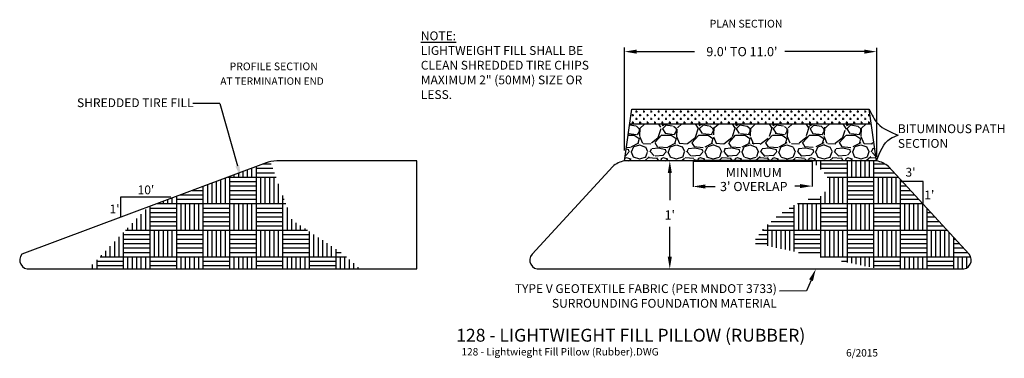
# Model space of a CAD drawing. Units: inches. Extents: x -5.9 to 7.4, y -0.2 to 4.4.
import ezdxf
from ezdxf.enums import TextEntityAlignment as Align

# ---------------------------------------------------------------- set-up
doc = ezdxf.new("R2010")
doc.units = ezdxf.units.IN
doc.header["$MEASUREMENT"] = 0
doc.layers.get('0').update_dxf_attribs({"linetype": 'CONTINUOUS'})
doc.styles.add('Dim', font='simplex.shx')
doc.styles.add('L120', font='simplex', dxfattribs={"height": 0.12})
doc.styles.add('L175', font='simplex.shx', dxfattribs={"height": 0.175})

msp = doc.modelspace()

# ---------------------------------------------------------------- hatches: boundary and pattern name
h = msp.add_hatch()
h.set_pattern_fill('CROSS', color=2, scale=0.2)
h.set_pattern_definition([(0, (0.9919196282898852, 0.099059358081103), (0.05, 0.05), [0.025, -0.07500000000000001]), (90, (1.004419628289885, 0.086559358081103), (-0.05, 0.05), [0.025, -0.07500000000000001])])
h.paths.add_polyline_path([(5.607669106085403, 3.179328928923632), (2.390837703794956, 3.179328928923632), (2.362266275223528, 2.979328928923632), (5.636235584743645, 2.979328928923632)])
h = msp.add_hatch()
h.set_pattern_fill('GRAVEL', color=2, scale=0.5)
h.set_pattern_definition([(228.012787504, (1.351919628289885, 0.599059358081103), (-4.000000000000031, -4.500000000000002), [0.067268, -6.659544023536849]), (184.969740728, (1.306919628289885, 0.549059358081103), (5.999999999999988, 0.5000000000000175), [0.115434, -11.427962380615]), (132.510447078, (1.191919628289885, 0.539059358081103), (5.000000000000059, -5.499999999999932), [0.08139400000000001, -8.05801629804985]), (267.273689006, (0.9969196282898852, 0.414059358081103), (0.5000000000000121, 10.00000000000001), [0.105119, -10.4067790208145]), (292.833654178, (0.9919196282898852, 0.309059358081103), (-2.499999999999994, 6.000000000000014), [0.1030775, -10.20468656404415]), (357.273689006, (1.031919628289885, 0.214059358081103), (-10.00000000000001, 0.5000000000000128), [0.105119, -10.4067790208145]), (37.6942404667, (1.136919628289885, 0.209059358081103), (-6.499999999999999, -4.999999999999987), [0.1390145, -13.762424274458]), (72.2553283749, (1.246919628289885, 0.294059358081103), (3.500000000000014, 11), [0.1312439999999999, -12.99316074840669]), (121.429565615, (1.286919628289885, 0.419059358081103), (-4.00000000000001, 6.499999999999994), [0.105475, -10.4420365548645]), (175.236358309, (1.231919628289885, 0.5090593580811029), (5.499999999999992, -0.500000000000019), [0.120416, -5.90038128939615]), (222.397437798, (1.111919628289885, 0.5190593580811029), (-5.999999999999981, -5.499999999999987), [0.155724, -15.41668750239745]), (138.814074834, (1.491919628289885, 0.409059358081103), (-3.500000000000016, 3), [0.05315049999999998, -5.261922406367348]), (171.46923439, (1.451919628289885, 0.444059358081103), (6.499999999999999, -0.9999999999999976), [0.1011185, -10.0107557080785]), (225, (1.351919628289885, 0.459059358081103), (-5.551115123125783e-17, -0.4999999999999665), [0.0707105, -0.63639628118655]), (203.198590514, (1.316919628289885, 0.5190593580811029), (2.499999999999995, 0.9999999999999877), [0.038079, -3.76980755293195]), (291.801409486, (1.281919628289885, 0.504059358081103), (-0.499999999999842, 1.500000000000051), [0.0538515, -2.63873090356725]), (30.96375653209999, (1.301919628289885, 0.454059358081103), (1.500000000000026, 0.9999999999999898), [0.08746449999999999, -2.828011447422649]), (161.565051177, (1.376919628289885, 0.499059358081103), (1.000000000000006, -0.4999999999999883), [0.06324549999999998, -1.517893330084199]), (16.389540334, (0.9919196282898852, 0.504059358081103), (4.999999999999983, 1.500000000000022), [0.0886, -8.7714225733347]), (70.3461759419, (1.076919628289885, 0.5290593580811029), (-2.00000000000061, -5.500000000001698), [0.0743305, -7.3587038736595]), (293.198590514, (1.376919628289885, 0.599059358081103), (-0.9999999999999852, 2.499999999999996), [0.0761575, -3.73172905293195]), (343.610459666, (1.406919628289885, 0.5290593580811029), (-4.999999999999983, 1.500000000000022), [0.08859999999999997, -8.771422573334496]), (339.44395478, (0.9919196282898852, 0.194059358081103), (-2.500000000000018, 1.000000000000012), [0.08543999999999997, -4.186561872658748]), (294.775140569, (1.071919628289885, 0.164059358081103), (-2.500000000000003, 5.500000000000001), [0.071589, -7.087321531638]), (66.8014094864, (1.381919628289885, 0.099059358081103), (0.9999999999999906, 2.499999999999985), [0.0761575, -3.73172905293195]), (17.3540246363, (1.411919628289885, 0.169059358081103), (-6.499999999999988, -1.999999999999981), [0.0838155, -8.29771180712]), (69.44395478040002, (1.136919628289885, 0.099059358081103), (-1.000000000000004, -2.499999999999977), [0.04271999999999999, -4.229281872658748]), (101.309932474, (1.351919628289885, 0.099059358081103), (-0.4999999999999819, 2.000000000000006), [0.025495, -2.5240147567964]), (165.963756532, (1.346919628289885, 0.124059358081103), (1.499999999999979, -0.5000000000000007), [0.1030775, -1.95847531280885]), (186.009005957, (1.246919628289885, 0.149059358081103), (5.000000000000023, 0.4999999999999916), [0.095525, -9.456961587271401]), (303.690067526, (1.301919628289885, 0.409059358081103), (-0.4999999999999936, 0.9999999999999929), [0.07211099999999997, -1.730664637732]), (353.157226587, (1.341919628289885, 0.349059358081103), (8.500000000000007, -1.000000000000026), [0.125897, -12.46378131201415]), (60.9453959009, (1.466919628289885, 0.334059358081103), (-1.999999999999988, -3.499999999999988), [0.051478, -5.0963370704935]), (90, (1.491919628289885, 0.379059358081103), (-0.4999999999999999, 0.5), [0.03, -0.47]), (120.256437164, (1.236919628289885, 0.164059358081103), (2.000000000000004, -3.500000000000004), [0.069462, -6.876759994724901]), (48.01278750420001, (1.201919628289885, 0.224059358081103), (4, 4.499999999999988), [0.134536, -6.592276023536849]), (0, (1.291919628289885, 0.324059358081103), (0.5, 0.5), [0.13, -0.37]), (325.3048464690001, (1.421919628289885, 0.324059358081103), (5.000000000000069, -3.499999999999913), [0.07905699999999997, -7.826637150420998]), (254.054604099, (1.486919628289885, 0.279059358081103), (-0.5000000000000189, -2.000000000000002), [0.072801, -3.56725394464025]), (207.645975364, (1.466919628289885, 0.209059358081103), (-9.499999999999975, -5.000000000000024), [0.1185325, -11.7347370911297]), (175.42607874, (1.361919628289885, 0.154059358081103), (-6.499999999999977, 0.5000000000000007), [0.1253995, -12.41453670398445])])
h.paths.add_polyline_path([(2.362266275223528, 2.979328928923632), (2.290837703794956, 2.479328928923632), (5.707651781389248, 2.479328928923632), (5.636235584743645, 2.979328928923632)])
h = msp.add_hatch()
h.set_pattern_fill('AR-PARQ1', color=2, scale=0.03)
h.set_pattern_definition([(90, (2.702116855214115, 0.099059358081103), (-0.36, 0.36), [0.36, -0.36]), (90, (2.762116855214115, 0.099059358081103), (-0.36, 0.36), [0.36, -0.36]), (90, (2.822116855214115, 0.099059358081103), (-0.36, 0.36), [0.36, -0.36]), (90, (2.882116855214115, 0.099059358081103), (-0.36, 0.36), [0.36, -0.36]), (90, (2.942116855214115, 0.099059358081103), (-0.36, 0.36), [0.36, -0.36]), (90, (3.002116855214115, 0.099059358081103), (-0.36, 0.36), [0.36, -0.36]), (90, (3.062116855214115, 0.099059358081103), (-0.36, 0.36), [0.36, -0.36]), (0, (2.702116855214115, 0.459059358081103), (0.36, -0.36), [0.36, -0.36]), (0, (2.702116855214115, 0.5190593580811029), (0.36, -0.36), [0.36, -0.36]), (0, (2.702116855214115, 0.579059358081103), (0.36, -0.36), [0.36, -0.36]), (0, (2.702116855214115, 0.639059358081103), (0.36, -0.36), [0.36, -0.36]), (0, (2.702116855214115, 0.699059358081103), (0.36, -0.36), [0.36, -0.36]), (0, (2.702116855214115, 0.7590593580811029), (0.36, -0.36), [0.36, -0.36]), (0, (2.702116855214115, 0.819059358081103), (0.36, -0.36), [0.36, -0.36])])
h.paths.add_polyline_path([(-1.289467880996323, 1.013997342705533), (-1.530578866800373, 1.226232893156826), (-2.213726651246155, 1.677994648692762), (-2.51201530442412, 2.474384912330094), (-4.16365357725765, 1.855762387124226), (-4.97645670125041, 1.013997342705533)])
h = msp.add_hatch(color=2)
h.dxf.hatch_style = 1
h.paths.add_polyline_path([(3.219674606353738, 2.473518928923635), (4.834832742581511, 2.473518928923635), (4.834832742581511, 2.486102066907026), (3.219674606353738, 2.486102066907026)])
h = msp.add_hatch()
h.set_pattern_fill('AR-PARQ1', color=2, scale=0.03)
h.set_pattern_definition([(90, (0.9919196282898852, 0.099059358081103), (-0.36, 0.36), [0.36, -0.36]), (90, (1.051919628289885, 0.099059358081103), (-0.36, 0.36), [0.36, -0.36]), (90, (1.111919628289885, 0.099059358081103), (-0.36, 0.36), [0.36, -0.36]), (90, (1.171919628289885, 0.099059358081103), (-0.36, 0.36), [0.36, -0.36]), (90, (1.231919628289885, 0.099059358081103), (-0.36, 0.36), [0.36, -0.36]), (90, (1.291919628289885, 0.099059358081103), (-0.36, 0.36), [0.36, -0.36]), (90, (1.351919628289885, 0.099059358081103), (-0.36, 0.36), [0.36, -0.36]), (0, (0.9919196282898852, 0.459059358081103), (0.36, -0.36), [0.36, -0.36]), (0, (0.9919196282898852, 0.5190593580811029), (0.36, -0.36), [0.36, -0.36]), (0, (0.9919196282898852, 0.579059358081103), (0.36, -0.36), [0.36, -0.36]), (0, (0.9919196282898852, 0.639059358081103), (0.36, -0.36), [0.36, -0.36]), (0, (0.9919196282898852, 0.699059358081103), (0.36, -0.36), [0.36, -0.36]), (0, (0.9919196282898852, 0.7590593580811029), (0.36, -0.36), [0.36, -0.36]), (0, (0.9919196282898852, 0.819059358081103), (0.36, -0.36), [0.36, -0.36])])
h.paths.add_polyline_path([(5.867569813122631, 2.401240135309277, 0.1288322192440514), (5.707651781389248, 2.479328928923632), (5.573928298020039, 2.479328928923632), (4.836191006866336, 2.479328928923632), (5.02191871702842, 2.292805353730575, -0.6188033962432536), (4.806014596538635, 1.968045773545723, 0.171395905664146), (4.031312063435792, 1.367035966585494), (5.745051262928026, 1.013997342705533), (6.853612895217022, 1.013997342705533), (6.883894053972224, 1.013997342705533, 0.6184125756206064), (6.956079929554925, 1.219212378138561)])

# ---------------------------------------------------------------- linework, layer by layer
at = {"color": 1}
for p, q in [((2.290837703794956, 2.619236079694797), (2.290837703794956, 4.01658969828139)), ((5.707651781389248, 4.011771240297403), (5.707651781389248, 2.532503795821512)), ((2.456837703794953, 3.960506382014604), (3.241013298015947, 3.960506382014604)), ((5.541651781389251, 3.960506382014604), (4.463344898586261, 3.960506382014604)), ((3.219674606353738, 2.473518928923635), (3.219674606353738, 2.125905478590607)), ((4.836191006866336, 2.479328928923632), (4.836191006866336, 2.131715478590603)), ((2.904929025284481, 2.313328928923635), (2.904929025284481, 1.944639356628493)), ((4.670191006866283, 2.1375254785906), (4.598295938215799, 2.1375254785906)), ((3.385674606353735, 2.131715478590603), (3.518018404269924, 2.131715478590603)), ((2.904929025284481, 1.17999734270553), (2.904929025284481, 1.585814516454027))]:
    msp.add_line(p, q, dxfattribs=at)
at = {"color": 5}
msp.add_line((3.444211908368551, 2.479328928923632), (4.642284909909769, 2.479328928923632), dxfattribs=at)
at = {"color": 2}
for p, q in [((6.33699738957905, 2.200784835208847), (6.052165835278713, 2.200784835208847)), ((6.33699738957905, 1.89148242430928), (6.33699738957905, 2.200784835208847))]:
    msp.add_line(p, q, dxfattribs=at)
at = {"color": 1}
for points in [[(-3.194182583784692, 3.25760812365409), (-3.557901146263802, 3.256664518688243)], [(-3.194182583784692, 3.25760812365409), (-2.955768141351911, 2.411787198124071)], [(2.290837703794956, 2.479328928923632), (2.390837703794956, 3.179328928923632)], [(2.390837703794956, 3.179328928923632), (5.607669106085403, 3.179328928923632)], [(5.707651781389248, 2.479328928923632), (5.607669106085403, 3.179328928923632)], [(2.362266275223528, 2.979328928923632), (5.636235584743645, 2.979328928923632)], [(4.818794094464361, 0.8616478592335692), (4.755773688234206, 0.7160028635209228)], [(4.755773688234206, 0.7160028635209228), (4.392055125755096, 0.7150592585550761)]]:
    msp.add_lwpolyline(points, dxfattribs=at)
for points in [[(-2.566830820075864, 2.453853714142995), (-5.875199622611627, 1.214701354573479, 0.689533535921836), (-5.768578460118723, 1.013997342705533), (-0.5239498730168712, 1.013997342705533), (-0.5239498730168712, 2.479328928923632), (-2.422111442020446, 2.479328928923632)], [(6.853612895217022, 1.013997342705533, 0.6895335359218364), (6.960234057709921, 1.214701354573485), (5.867569813122631, 2.401240135309277, 0.1288322192440513), (5.707651781389248, 2.479328928923632), (2.290837703794956, 2.479328928923632, 0.1288322192440513), (2.130919672061576, 2.401240135309279), (1.038255427474278, 1.214701354573479, 0.6895335359218364), (1.144876589967182, 1.013997342705533), (6.883894053972231, 1.013997342705533)]]:
    msp.add_lwpolyline(points, format="xyb", dxfattribs=at)
at = {"color": 2}
msp.add_lwpolyline([(-2.41920213558157, 2.479328928923632, 0.09402409164207018), (-2.577553022584845, 2.449837704038982)], format="xyb", dxfattribs=at)
msp.add_lwpolyline([(3.219674606353738, 2.473518928923635), (4.834832742581511, 2.473518928923635), (4.834832742581511, 2.486102066907026), (3.219674606353738, 2.486102066907026)], close=True, dxfattribs=at)
for points in [[(-3.858815450402164, 1.986796600615387), (-4.538815450402164, 1.986796600615387)], [(-4.538815450402164, 1.986796600615387), (-4.538815450402164, 1.715245187236709)]]:
    msp.add_lwpolyline(points, dxfattribs=at)
at = {"color": 1}
for points in [[(5.607669106085403, 3.179328928923632), (5.724996619187422, 2.984018817686888), (6.0020505479632, 2.828450168489949)], [(5.707651781389248, 2.479328928923632), (5.894116651766605, 2.780827109647879), (6.002050547963201, 2.828450168489949)]]:
    msp.add_spline(points, degree=3, dxfattribs=at)
for points in [[(2.456837703794953, 3.98817304868128), (2.456837703794953, 3.932839715347928), (2.290837703794956, 3.960506382014604)], [(5.541651781389251, 3.98817304868128), (5.541651781389251, 3.932839715347928), (5.707651781389248, 3.960506382014604)], [(-2.929298079016277, 2.419835815669459), (-2.90747643607963, 2.25296682411015), (-2.982238203687545, 2.403738580578683)], [(2.877262358617806, 2.313328928923635), (2.932595691951157, 2.313328928923635), (2.904929025284481, 2.479328928923632)], [(3.385674606353735, 2.159382145257279), (3.385674606353735, 2.104048811923985), (3.219674606353738, 2.131715478590603)], [(4.670191006866283, 2.165192145257276), (4.670191006866283, 2.109858811923981), (4.836191006866336, 2.1375254785906)], [(2.877262358617806, 1.17999734270553), (2.932595691951157, 1.17999734270553), (2.904929025284481, 1.013997342705533)], [(4.79340251388571, 0.8726347641736405), (4.884715524104902, 1.013997342705533), (4.844185675043012, 0.8506609542934989)]]:
    msp.add_solid(points, dxfattribs=at)

# ---------------------------------------------------------------- texts
at = {"color": 3, "style": 'L175'}
for s, height, p in [('%%UPLAN SECTION', 0.10458, (3.445969097825382, 4.287171771735268)), ('%%UPROFILE SECTION', 0.10458, (-3.061825617951347, 3.708136313922574)), ('%%U128 - LIGHTWIEGHT FILL PILLOW (RUBBER)', 0.1743, (0.0110061359722522, 0.02853913341343173))]:
    msp.add_text(s, height=height, dxfattribs=at).set_placement(p)
at = {"color": 2, "style": 'L120'}
for s, p in [("3'", (6.167135787666936, 2.229013890881472)), ("10'", (-4.194283703538542, 1.989153187769709)), ("1'", (6.422583546968395, 1.91979856616441)), ("1'", (-4.619444047651331, 1.729813644361553))]:
    msp.add_text(s, height=0.11952, dxfattribs=at).set_placement(p, align=Align.BOTTOM_CENTER)
at = {"color": 2, "insert": (-0.4694142399961727, 4.234439358456015), "char_height": 0.11952, "width": 2.553728013208846, "attachment_point": 1, "style": 'L120'}
msp.add_mtext('{\\LNOTE:\\P}LIGHTWEIGHT FILL SHALL BE\\PCLEAN SHREDDED TIRE CHIPS MAXIMUM 2" (50MM) SIZE OR LESS.', dxfattribs=at)
at = {"color": 2}
for s, insert, char_height, attachment_point, style in [("\\A1;9.0' TO 11.0'", (3.882431174521148, 3.960506382014604), 0.1245, 5, 'Dim'), ('\\A1;AT TERMINATION END', (-3.18610020268618, 3.561059695460195), 0.1, 4, 'L120'), ('SHREDDED TIRE FILL', (-3.547407272092787, 3.252242301609392), 0.11952, 6, 'L120'), ('\\A1;BITUMINOUS PATH\\PSECTION', (5.995549167483079, 2.815611903887747), 0.11952, 4, 'L120'), ('\\A1;MINIMUM', (4.043248409139075, 2.322155947225035), 0.1245, 5, 'Dim'), ("\\A1;3' OVERLAP", (4.043248409139075, 2.131715478590603), 0.1245, 5, 'Dim'), ("\\A1;1'", (2.904929025284538, 1.746663135814583), 0.1245, 5, 'Dim'), ('TYPE V GEOTEXTILE FABRIC (PER MNDOT 3733)\\PSURROUNDING FOUNDATION MATERIAL', (4.355543830207033, 0.6323507749331547), 0.11952, 6, 'L120')]:
    msp.add_mtext(s, dxfattribs=dict(at, insert=insert, char_height=char_height, attachment_point=attachment_point, style=style))
at = {"color": 6, "char_height": 0.1, "style": 'L120'}
for s, insert, attachment_point in [('128 - Lightwieght Fill Pillow (Rubber).DWG', (0.08202538268790605, -0.05924422383253969), 1), ('6/2015', (5.726572397365423, -0.1360373297966184), 6)]:
    msp.add_mtext(s, dxfattribs=dict(at, insert=insert, attachment_point=attachment_point))

doc.saveas('drawing.dxf')
